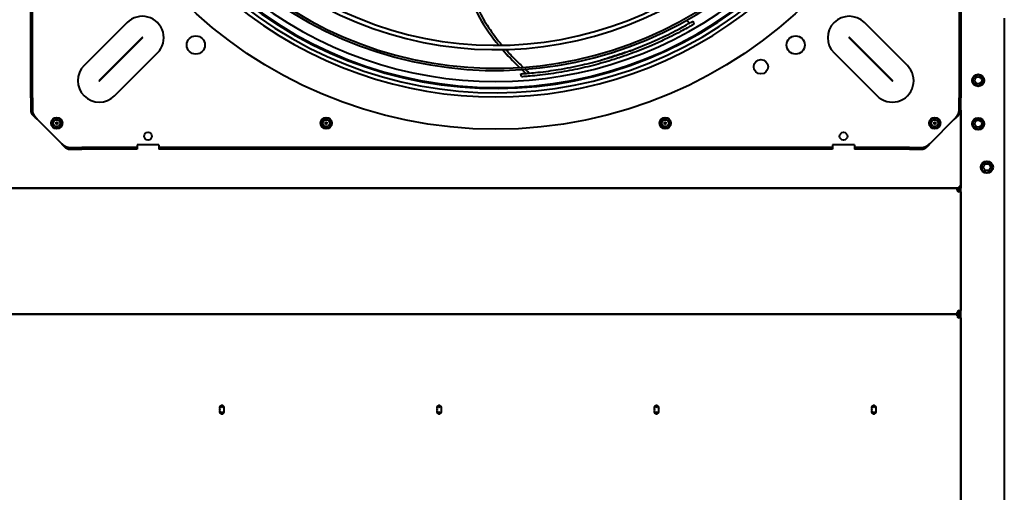
# Model space of a CAD drawing. Units: millimetres. Extents: x 357391 to 428219, y -144301 to -86441.
# Drawn here: x 387064 to 388197, y -112929 to -112385 of the extents above; entities that cross this region are included whole.
import ezdxf

# ---------------------------------------------------------------- set-up
doc = ezdxf.new("R2010")
doc.units = ezdxf.units.MM
doc.header["$LTSCALE"] = 0.25
doc.layers.add('Visible (ISO)', color=7, linetype='Continuous', lineweight=40)

# ---------------------------------------------------------------- blocks, each defined once
blk = doc.blocks.new('A$C5526')
at = {"layer": 'Visible (ISO)'}
for p, q in [((6067.6, 59.1), (6067.6, 2254.9)), ((5922.6, 61.1), (5922.6, 2252.9)), ((5922.6, 2252.9), (5922.6, 61.1)), ((6067.6, 2252.9), (6067.6, 61.1)), ((6157.4, 1127), (6157.4, 1126)), ((6171.6, 1127), (6157.4, 1127)), ((6157.4, 1126), (6157.4, 1125)), ((6171.6, 1125), (6157.4, 1125)), ((6171.6, 1127), (6171.6, 1125)), ((6171.6, 1127), (7123.6, 1127)), ((6171.6, 1125), (7123.6, 1125)), ((6147.2, 1119.5), (6120.1, 1092.4)), ((6136.9, 1093.8), (6136.9, 1100.2)), ((6137, 1100.3), (6142.5, 1103.5)), ((6142.6, 1103.5), (6148.2, 1100.3)), ((6148.2, 1100.2), (6148.2, 1093.8)), ((6142.5, 1090.5), (6137, 1093.7)), ((6148.2, 1093.7), (6142.6, 1090.5)), ((6112.6, 1082.2), (6113.6, 1082.2)), ((6112.6, 1082.2), (6112.6, 1068)), ((6113.6, 1082.2), (6114.6, 1082.2)), ((6114.6, 1082.2), (6114.6, 1068)), ((6112.6, 1068), (6114.6, 1068)), ((6112.6, 1004.5), (6112.6, 1068)), ((6114.6, 1004.5), (6114.6, 1068)), ((6258.4, 1016), (6208.9, 1065.5)), ((6191.3, 1047.9), (6240.8, 998.4)), ((6241.2, 998.8), (6191.7, 1048.3)), ((6174.1, 1030.6), (6223.6, 981.1)), ((6114.6, 1004.5), (6112.6, 1004.5)), ((6117.6, 1004.5), (6114.6, 1004.5)), ((6117.6, 979.5), (6117.6, 1004.5)), ((6114.6, 979.5), (6112.6, 979.5)), ((6112.6, 204.5), (6112.6, 979.5)), ((6117.6, 979.5), (6114.6, 979.5)), ((6114.6, 204.5), (6114.6, 979.5)), ((6137, 790.3), (6142.5, 793.5)), ((6142.6, 793.5), (6148.2, 790.3)), ((6136.9, 783.8), (6136.9, 790.2)), ((6142.5, 780.5), (6137, 783.7)), ((6148.2, 783.7), (6142.6, 780.5)), ((6148.2, 790.2), (6148.2, 783.8)), ((6196.1, 562.2), (6199.5, 563.3)), ((6136.9, 393.8), (6136.9, 400.2)), ((6137, 400.3), (6142.5, 403.5)), ((6142.6, 403.5), (6148.2, 400.3)), ((6148.2, 400.2), (6148.2, 393.8)), ((6142.5, 390.5), (6137, 393.7)), ((6148.2, 393.7), (6142.6, 390.5)), ((6260, 365.3), (6256.6, 364.2)), ((6114.6, 204.5), (6112.6, 204.5)), ((6117.6, 204.5), (6114.6, 204.5)), ((6117.6, 179.5), (6117.6, 204.5)), ((6223.6, 202.9), (6174.1, 153.4)), ((6240.8, 185.6), (6191.3, 136.1)), ((6191.7, 135.7), (6241.2, 185.2)), ((6114.6, 179.5), (6112.6, 179.5)), ((6112.6, 116), (6112.6, 179.5)), ((6117.6, 179.5), (6114.6, 179.5)), ((6114.6, 116), (6114.6, 179.5)), ((6208.9, 118.5), (6258.4, 168)), ((6112.6, 116), (6114.6, 116)), ((6112.6, 116), (6112.6, 101.8)), ((6114.6, 116), (6114.6, 101.8)), ((6112.6, 101.8), (6113.6, 101.8)), ((6113.6, 101.8), (6114.6, 101.8)), ((6120.1, 91.6), (6147.2, 64.5)), ((6137, 90.3), (6142.5, 93.5)), ((6142.6, 93.5), (6148.2, 90.3)), ((6136.9, 83.8), (6136.9, 90.2)), ((6142.5, 80.5), (6137, 83.7)), ((6148.2, 83.7), (6142.6, 80.5)), ((6148.2, 90.2), (6148.2, 83.8)), ((5437.8, 57), (6157.4, 57)), ((5918.5, 57), (5676.7, 57)), ((5918.5, 58.5), (5921.1, 58.5)), ((5921.1, 58.5), (5921.1, 61.1)), ((5922.6, 58.5), (5921.1, 58.5)), ((5921.1, 58.5), (5921.1, 57)), ((5922.6, 58.5), (5922.6, 61.1)), ((5922.6, 61.1), (5922.6, 58.5)), ((5924.1, 58.5), (5922.6, 58.5)), ((5924.1, 61.1), (5924.1, 58.5)), ((5924.1, 58.5), (5926.7, 58.5)), ((5924.1, 57), (5924.1, 58.5)), ((6063.5, 57), (5926.7, 57)), ((6063.5, 58.5), (6066.1, 58.5)), ((6066.1, 58.5), (6066.1, 61.1)), ((6067.6, 58.5), (6066.1, 58.5)), ((6066.1, 58.5), (6066.1, 57)), ((6067.6, 59.1), (6067.6, 58.5)), ((6067.6, 59.1), (6069.7, 59.1)), ((6067.6, 57), (6067.6, 58.5)), ((6067.6, 58.5), (6069.7, 58.5)), ((6069.7, 57), (6067.6, 57)), ((6069.7, 57), (6069.7, 59.1)), ((6157.4, 57), (6069.7, 57)), ((6157.4, 58), (6157.4, 59)), ((6157.4, 59), (6171.6, 59)), ((6157.4, 57), (6157.4, 58)), ((6157.4, 57), (6171.6, 57)), ((6171.6, 57), (6171.6, 59)), ((7123.6, 59), (6171.6, 59)), ((7123.6, 57), (6171.6, 57)), ((6138.6, 42.7), (6135.3, 37)), ((6135.3, 37), (6138.6, 31.4)), ((6145.1, 42.7), (6138.6, 42.7)), ((6148.4, 37), (6145.1, 42.7)), ((6145.1, 31.4), (6148.4, 37)), ((6188.6, 42.7), (6185.3, 37)), ((6185.3, 37), (6188.6, 31.4)), ((6195.1, 42.7), (6188.6, 42.7)), ((6198.4, 37), (6195.1, 42.7)), ((6195.1, 31.4), (6198.4, 37)), ((6088.6, 32.7), (6085.3, 27)), ((6085.3, 27), (6088.6, 21.4)), ((6095.1, 32.7), (6088.6, 32.7)), ((6098.4, 27), (6095.1, 32.7)), ((6095.1, 21.4), (6098.4, 27)), ((6138.6, 31.4), (6145.1, 31.4)), ((6188.6, 31.4), (6195.1, 31.4)), ((6088.6, 21.4), (6095.1, 21.4)), ((6263.7, 7), (3630.4, 7))]:
    blk.add_line(p, q, dxfattribs=at)
for centre, radius in [((6647.6, 592), 512), ((6142.6, 1097), 6.5), ((6142.6, 1097), 4), ((6142.6, 1097), 1), ((6127.6, 992), 4.5), ((6232.6, 937), 10.5), ((6142.6, 787), 6.5), ((6142.6, 787), 4), ((6142.6, 787), 1), ((6142.6, 397), 6.5), ((6142.6, 397), 4), ((6142.6, 397), 1), ((6207.6, 287), 8.25), ((6232.6, 247), 10.5), ((6127.6, 192), 4.5), ((6142.6, 87), 6.5), ((6142.6, 87), 4), ((6142.6, 87), 1), ((6091.9, 27), 7), ((6141.9, 37), 7), ((6141.9, 37), 4), ((6191.9, 37), 7), ((6191.9, 37), 4), ((6091.9, 27), 4)]:
    blk.add_circle(centre, radius, dxfattribs=at)
for centre, radius, start, end in [((6191.5, 1048.1), 24.7, 45, 225), ((6191.5, 1048.1), 0.275, 45, 225), ((6241, 998.6), 24.7, 225, 45), ((6241, 998.6), 0.275, 225, 45), ((6647.6, 592), 470, 135.8493, 224.5848), ((5810.6, 907), 2.75, 68.6763, 291.3237), ((5812.6, 909), 2.75, 165.948, 201.3237), ((5812.6, 907), 2.75, 158.6763, 201.3237), ((5812.6, 907), 2.75, 68.6763, 111.3237), ((5814.6, 907), 2.75, 248.6763, 111.3237), ((5812.6, 909), 2.75, 338.6763, 14.052), ((5812.6, 907), 2.75, 338.6763, 21.3237), ((6647.6, 592), 465, 136.0267, 224.7475), ((6647.6, 592), 464, 136.0642, 224.018), ((5812.6, 905), 2.75, 158.6763, 194.052), ((5812.6, 907), 2.75, 248.6763, 291.3237), ((5812.6, 905), 2.75, 345.948, 21.3237), ((6647.6, 592), 444.3, 136.8086, 225.4646), ((6647.6, 592), 474.8, 140.7144, 219.2856), ((6647.6, 592), 441.8, 136.9078, 225.5556), ((6647.6, 592), 457, 140.8971, 219.1029), ((6647.6, 592), 420.3, 137.8107, 226.3829), ((6647.6, 592), 415.3, 138.0352, 226.5885), ((5810.6, 657), 2.75, 68.6763, 291.3237), ((5812.6, 659), 2.75, 165.948, 201.3237), ((5812.6, 657), 2.75, 158.6763, 201.3237), ((5812.6, 657), 2.75, 68.6763, 111.3237), ((5814.6, 657), 2.75, 248.6763, 111.3237), ((5812.6, 659), 2.75, 338.6763, 14.052), ((5812.6, 657), 2.75, 338.6763, 21.3237), ((5812.6, 655), 2.75, 158.6763, 194.052), ((5812.6, 657), 2.75, 248.6763, 291.3237), ((5812.6, 655), 2.75, 345.948, 21.3237), ((5810.6, 407), 2.75, 68.6763, 291.3237), ((5812.6, 409), 2.75, 165.948, 201.3237), ((5812.6, 407), 2.75, 158.6763, 201.3237), ((5812.6, 407), 2.75, 68.6763, 111.3237), ((5814.6, 407), 2.75, 248.6763, 111.3237), ((5817.6, 422), 13, 252.544, 260.0015), ((5812.6, 409), 2.75, 338.6763, 14.052), ((5812.6, 407), 2.75, 338.6763, 21.3237), ((5812.6, 405), 2.75, 158.6763, 194.052), ((5812.6, 407), 2.75, 248.6763, 291.3237), ((5817.6, 392), 13, 99.9985, 107.456), ((5812.6, 405), 2.75, 345.948, 21.3237), ((6241, 185.4), 24.7, 315, 135), ((6241, 185.4), 0.275, 315, 135), ((5810.6, 157), 2.75, 68.6763, 291.3237), ((5812.6, 159), 2.75, 165.948, 201.3237), ((5812.6, 157), 2.75, 68.6763, 111.3237), ((5814.6, 157), 2.75, 248.6763, 111.3237), ((5812.6, 159), 2.75, 338.6763, 14.052), ((5812.6, 157), 2.75, 158.6763, 201.3237), ((5812.6, 155), 2.75, 158.6763, 194.052), ((5812.6, 157), 2.75, 248.6763, 291.3237), ((5812.6, 157), 2.75, 338.6763, 21.3237), ((5812.6, 155), 2.75, 345.948, 21.3237), ((6191.5, 135.9), 24.7, 135, 315), ((6191.5, 135.9), 0.275, 135, 315), ((5921.1, 58.4), 2.75, 103.9415, 166.0585), ((5924, 58.4), 2.75, 13.9415, 76.0585), ((6066.1, 58.4), 2.75, 103.9415, 166.0585)]:
    blk.add_arc(centre, radius, start, end, dxfattribs=at)
for points, knots in [([(6157.4, 1127), (6157.2, 1127), (6157.1, 1127), (6157, 1127), (6156.9, 1127), (6156.8, 1127), (6156.6, 1127), (6156.5, 1126.9), (6156.4, 1126.9), (6156.3, 1126.9), (6156.1, 1126.9), (6156, 1126.8), (6155.9, 1126.8), (6155.8, 1126.8), (6155.7, 1126.7), (6155.5, 1126.7), (6155.4, 1126.7), (6155.3, 1126.6), (6155.2, 1126.6), (6155.1, 1126.5), (6154.9, 1126.5), (6154.8, 1126.4), (6154.7, 1126.4), (6154.6, 1126.3), (6154.4, 1126.3), (6154.3, 1126.2), (6154.2, 1126.1), (6154.1, 1126.1), (6154, 1126), (6153.8, 1125.9), (6153.7, 1125.9), (6153.6, 1125.8), (6153.5, 1125.7), (6153.4, 1125.6), (6153.2, 1125.5), (6153.1, 1125.5), (6153, 1125.4), (6152.9, 1125.3), (6152.7, 1125.2), (6152.6, 1125.1), (6152.5, 1125), (6152.4, 1124.9), (6152.3, 1124.8), (6152.1, 1124.7), (6152, 1124.6), (6151.9, 1124.5), (6151.8, 1124.4), (6151.7, 1124.3), (6151.5, 1124.2), (6151.4, 1124.1), (6151.3, 1124), (6151.2, 1123.8), (6151, 1123.7), (6150.9, 1123.6), (6150.8, 1123.5), (6150.7, 1123.4), (6150.6, 1123.3), (6150.4, 1123.1), (6150.3, 1123), (6150.2, 1122.9), (6150.1, 1122.8), (6149.9, 1122.6), (6149.8, 1122.5), (6149.7, 1122.4), (6149.6, 1122.2), (6149.5, 1122.1), (6149.3, 1122), (6149.2, 1121.8), (6149.1, 1121.7), (6149, 1121.6), (6148.9, 1121.4), (6148.7, 1121.3), (6148.6, 1121.2), (6148.5, 1121), (6148.4, 1120.9), (6148.2, 1120.8), (6148.1, 1120.6), (6148, 1120.5), (6147.9, 1120.3), (6147.8, 1120.2), (6147.6, 1120.1), (6147.5, 1119.9), (6147.4, 1119.8), (6147.3, 1119.6), (6147.2, 1119.5)], [0, 0, 0, 0, 0.035714, 0.035714, 0.035714, 0.071429, 0.071429, 0.071429, 0.107143, 0.107143, 0.107143, 0.142857, 0.142857, 0.142857, 0.178571, 0.178571, 0.178571, 0.214286, 0.214286, 0.214286, 0.25, 0.25, 0.25, 0.285714, 0.285714, 0.285714, 0.321429, 0.321429, 0.321429, 0.357143, 0.357143, 0.357143, 0.392857, 0.392857, 0.392857, 0.428571, 0.428571, 0.428571, 0.464286, 0.464286, 0.464286, 0.5, 0.5, 0.5, 0.535714, 0.535714, 0.535714, 0.571429, 0.571429, 0.571429, 0.607143, 0.607143, 0.607143, 0.642857, 0.642857, 0.642857, 0.678571, 0.678571, 0.678571, 0.714286, 0.714286, 0.714286, 0.75, 0.75, 0.75, 0.785714, 0.785714, 0.785714, 0.821429, 0.821429, 0.821429, 0.857143, 0.857143, 0.857143, 0.892857, 0.892857, 0.892857, 0.928571, 0.928571, 0.928571, 0.964286, 0.964286, 0.964286, 1, 1, 1, 1]), ([(6157.4, 1125), (6157.2, 1125), (6157.1, 1125), (6156.9, 1125), (6156.8, 1125), (6156.7, 1125), (6156.5, 1125), (6156.4, 1124.9), (6156.2, 1124.9), (6156.1, 1124.9), (6155.9, 1124.9), (6155.8, 1124.8), (6155.7, 1124.8), (6155.5, 1124.8), (6155.4, 1124.7), (6155.2, 1124.7), (6155.1, 1124.7), (6155, 1124.6), (6154.8, 1124.6), (6154.7, 1124.5), (6154.5, 1124.5), (6154.4, 1124.4), (6154.2, 1124.4), (6154.1, 1124.3), (6154, 1124.3), (6153.8, 1124.2), (6153.7, 1124.1), (6153.5, 1124.1), (6153.4, 1124), (6153.3, 1123.9), (6153.1, 1123.9), (6153, 1123.8), (6152.8, 1123.7), (6152.7, 1123.6), (6152.5, 1123.6), (6152.4, 1123.5), (6152.3, 1123.4), (6152.1, 1123.3), (6152, 1123.2), (6151.8, 1123.1), (6151.7, 1123), (6151.5, 1122.9), (6151.4, 1122.8), (6151.3, 1122.8), (6151.1, 1122.7), (6151, 1122.6), (6150.8, 1122.5), (6150.7, 1122.4), (6150.6, 1122.2), (6150.4, 1122.1), (6150.3, 1122), (6150.1, 1121.9), (6150, 1121.8), (6149.8, 1121.7), (6149.7, 1121.6), (6149.6, 1121.5), (6149.4, 1121.4), (6149.3, 1121.3), (6149.1, 1121.2), (6149, 1121), (6148.9, 1120.9), (6148.7, 1120.8), (6148.6, 1120.7), (6148.4, 1120.6), (6148.3, 1120.5), (6148.1, 1120.3), (6148, 1120.2), (6147.9, 1120.1), (6147.7, 1120), (6147.6, 1119.9), (6147.4, 1119.7), (6147.3, 1119.6), (6147.2, 1119.5)], [0, 0, 0, 0, 0.041667, 0.041667, 0.041667, 0.083333, 0.083333, 0.083333, 0.125, 0.125, 0.125, 0.166667, 0.166667, 0.166667, 0.208333, 0.208333, 0.208333, 0.25, 0.25, 0.25, 0.291667, 0.291667, 0.291667, 0.333333, 0.333333, 0.333333, 0.375, 0.375, 0.375, 0.416667, 0.416667, 0.416667, 0.458333, 0.458333, 0.458333, 0.5, 0.5, 0.5, 0.541667, 0.541667, 0.541667, 0.583333, 0.583333, 0.583333, 0.625, 0.625, 0.625, 0.666667, 0.666667, 0.666667, 0.708333, 0.708333, 0.708333, 0.75, 0.75, 0.75, 0.791667, 0.791667, 0.791667, 0.833333, 0.833333, 0.833333, 0.875, 0.875, 0.875, 0.916667, 0.916667, 0.916667, 0.958333, 0.958333, 0.958333, 1, 1, 1, 1]), ([(6120.1, 1092.4), (6119.9, 1092.3), (6119.8, 1092.2), (6119.7, 1092.1), (6119.5, 1091.9), (6119.4, 1091.8), (6119.2, 1091.7), (6119.1, 1091.6), (6119, 1091.5), (6118.8, 1091.3), (6118.7, 1091.2), (6118.5, 1091.1), (6118.4, 1091), (6118.3, 1090.8), (6118.1, 1090.7), (6118, 1090.6), (6117.9, 1090.5), (6117.7, 1090.4), (6117.6, 1090.2), (6117.5, 1090.1), (6117.3, 1090), (6117.2, 1089.9), (6117.1, 1089.8), (6117, 1089.6), (6116.8, 1089.5), (6116.7, 1089.4), (6116.6, 1089.3), (6116.5, 1089.1), (6116.3, 1089), (6116.2, 1088.9), (6116.1, 1088.8), (6116, 1088.7), (6115.9, 1088.5), (6115.7, 1088.4), (6115.6, 1088.3), (6115.5, 1088.2), (6115.4, 1088.1), (6115.3, 1087.9), (6115.2, 1087.8), (6115.1, 1087.7), (6115, 1087.6), (6114.9, 1087.4), (6114.8, 1087.3), (6114.7, 1087.2), (6114.6, 1087.1), (6114.5, 1087), (6114.4, 1086.8), (6114.3, 1086.7), (6114.2, 1086.6), (6114.1, 1086.5), (6114, 1086.3), (6114, 1086.2), (6113.9, 1086.1), (6113.8, 1086), (6113.7, 1085.9), (6113.7, 1085.7), (6113.6, 1085.6), (6113.5, 1085.5), (6113.4, 1085.4), (6113.4, 1085.3), (6113.3, 1085.1), (6113.3, 1085), (6113.2, 1084.9), (6113.2, 1084.8), (6113.1, 1084.6), (6113, 1084.5), (6113, 1084.4), (6113, 1084.3), (6112.9, 1084.2), (6112.9, 1084), (6112.8, 1083.9), (6112.8, 1083.8), (6112.8, 1083.7), (6112.7, 1083.6), (6112.7, 1083.4), (6112.7, 1083.3), (6112.7, 1083.2), (6112.6, 1083.1), (6112.6, 1082.9), (6112.6, 1082.8), (6112.6, 1082.7), (6112.6, 1082.6), (6112.6, 1082.5), (6112.6, 1082.3), (6112.6, 1082.2)], [0, 0, 0, 0, 0.035714, 0.035714, 0.035714, 0.071429, 0.071429, 0.071429, 0.107143, 0.107143, 0.107143, 0.142857, 0.142857, 0.142857, 0.178571, 0.178571, 0.178571, 0.214286, 0.214286, 0.214286, 0.25, 0.25, 0.25, 0.285714, 0.285714, 0.285714, 0.321429, 0.321429, 0.321429, 0.357143, 0.357143, 0.357143, 0.392857, 0.392857, 0.392857, 0.428571, 0.428571, 0.428571, 0.464286, 0.464286, 0.464286, 0.5, 0.5, 0.5, 0.535714, 0.535714, 0.535714, 0.571429, 0.571429, 0.571429, 0.607143, 0.607143, 0.607143, 0.642857, 0.642857, 0.642857, 0.678571, 0.678571, 0.678571, 0.714286, 0.714286, 0.714286, 0.75, 0.75, 0.75, 0.785714, 0.785714, 0.785714, 0.821429, 0.821429, 0.821429, 0.857143, 0.857143, 0.857143, 0.892857, 0.892857, 0.892857, 0.928571, 0.928571, 0.928571, 0.964286, 0.964286, 0.964286, 1, 1, 1, 1]), ([(6120.1, 1092.4), (6120, 1092.3), (6119.8, 1092.1), (6119.7, 1092), (6119.6, 1091.9), (6119.5, 1091.7), (6119.4, 1091.6), (6119.2, 1091.4), (6119.1, 1091.3), (6119, 1091.2), (6118.9, 1091), (6118.8, 1090.9), (6118.7, 1090.7), (6118.5, 1090.6), (6118.4, 1090.4), (6118.3, 1090.3), (6118.2, 1090.2), (6118.1, 1090), (6118, 1089.9), (6117.9, 1089.7), (6117.8, 1089.6), (6117.6, 1089.4), (6117.5, 1089.3), (6117.4, 1089.2), (6117.3, 1089), (6117.2, 1088.9), (6117.1, 1088.7), (6117, 1088.6), (6116.9, 1088.5), (6116.8, 1088.3), (6116.7, 1088.2), (6116.6, 1088), (6116.5, 1087.9), (6116.5, 1087.7), (6116.4, 1087.6), (6116.3, 1087.5), (6116.2, 1087.3), (6116.1, 1087.2), (6116, 1087), (6115.9, 1086.9), (6115.9, 1086.8), (6115.8, 1086.6), (6115.7, 1086.5), (6115.6, 1086.3), (6115.6, 1086.2), (6115.5, 1086), (6115.4, 1085.9), (6115.4, 1085.8), (6115.3, 1085.6), (6115.3, 1085.5), (6115.2, 1085.3), (6115.1, 1085.2), (6115.1, 1085.1), (6115, 1084.9), (6115, 1084.8), (6115, 1084.6), (6114.9, 1084.5), (6114.9, 1084.3), (6114.8, 1084.2), (6114.8, 1084.1), (6114.8, 1083.9), (6114.7, 1083.8), (6114.7, 1083.6), (6114.7, 1083.5), (6114.7, 1083.4), (6114.6, 1083.2), (6114.6, 1083.1), (6114.6, 1082.9), (6114.6, 1082.8), (6114.6, 1082.6), (6114.6, 1082.5), (6114.6, 1082.4), (6114.6, 1082.2)], [0, 0, 0, 0, 0.041667, 0.041667, 0.041667, 0.083333, 0.083333, 0.083333, 0.125, 0.125, 0.125, 0.166667, 0.166667, 0.166667, 0.208333, 0.208333, 0.208333, 0.25, 0.25, 0.25, 0.291667, 0.291667, 0.291667, 0.333333, 0.333333, 0.333333, 0.375, 0.375, 0.375, 0.416667, 0.416667, 0.416667, 0.458333, 0.458333, 0.458333, 0.5, 0.5, 0.5, 0.541667, 0.541667, 0.541667, 0.583333, 0.583333, 0.583333, 0.625, 0.625, 0.625, 0.666667, 0.666667, 0.666667, 0.708333, 0.708333, 0.708333, 0.75, 0.75, 0.75, 0.791667, 0.791667, 0.791667, 0.833333, 0.833333, 0.833333, 0.875, 0.875, 0.875, 0.916667, 0.916667, 0.916667, 0.958333, 0.958333, 0.958333, 1, 1, 1, 1]), ([(6287.5, 618.4), (6284.1, 617), (6277.4, 614), (6267.6, 609.2), (6254.5, 601.7), (6243, 593.6), (6234.1, 586.3), (6232.3, 584.8)], [0.6743554, 0.6743554, 0.6743554, 0.6743554, 0.7131061, 0.7530213, 0.7929365, 0.8727669, 0.8926054, 0.8926054, 0.8926054, 0.8926054]), ([(6227.4, 580.5), (6227.2, 580.3), (6223.3, 576.8), (6217.5, 571.3), (6210.7, 564.4), (6207.9, 561.4), (6206.9, 560.5)], [0.9105069, 0.9105069, 0.9105069, 0.9105069, 0.91268211, 0.95259733, 0.97077195, 0.97947761, 0.97947761, 0.97947761, 0.97947761]), ([(6256.6, 364.2), (6256.6, 364.2), (6256.6, 364.2), (6256.6, 364.2), (6256.6, 364.2), (6256.5, 364.4), (6256.4, 364.6), (6255.9, 365.4), (6255.5, 366.1), (6254.3, 368.2), (6253.4, 369.8), (6251.1, 374), (6249.6, 376.6), (6244.6, 386), (6241.2, 392.9), (6235.9, 404.1), (6233.8, 408.7), (6228.5, 421), (6225.5, 428.6), (6220.9, 441.3), (6219, 446.6), (6215.6, 457.3), (6213.9, 462.6), (6210.1, 476), (6208.1, 484), (6204.4, 500.1), (6202.9, 507.8), (6200.1, 524.4), (6198.9, 532.5), (6197.5, 545.3), (6197.1, 549.4), (6196.7, 554), (6196.5, 555.7), (6196.3, 558.2), (6196.3, 559), (6196.2, 560.7), (6196.1, 561.5), (6196.1, 562.2)], [-18.257323, -18.257323, -18.257323, -18.257323, -18.240926, -18.240926, -18.133147, -18.133147, -17.950897, -17.950897, -17.64753, -17.64753, -17.15545, -17.15545, -16.376457, -16.376457, -14.560531, -14.560531, -13.333121, -13.333121, -11.276161, -11.276161, -9.824811, -9.824811, -8.359303, -8.359303, -6.196205, -6.196205, -3.993985, -3.993985, -1.932651, -1.932651, -1.033941, -1.033941, -0.523977, -0.523977, -0.270558, -0.270558, -0.000001, -0.000001, -0.000001, -0.000001]), ([(6199.5, 563.3), (6199.5, 562.6), (6199.6, 561.7), (6199.7, 560.1), (6199.8, 559.2), (6200, 556.6), (6200.1, 554.9), (6200.5, 550.4), (6200.8, 546.9), (6202.1, 535.2), (6203.2, 527.4), (6206, 510.2), (6207.6, 501.9), (6211.5, 484.8), (6213.5, 476.9), (6217.3, 463.6), (6218.9, 458.3), (6222.4, 447.7), (6224.2, 442.4), (6228.8, 429.8), (6231.8, 422.3), (6237.1, 410.1), (6239.1, 405.5), (6244.4, 394.3), (6247.9, 387.2), (6252.9, 377.9), (6254.3, 375.3), (6256.8, 371), (6257.7, 369.4), (6258.9, 367.3), (6259.3, 366.6), (6259.7, 365.8), (6259.9, 365.5), (6260, 365.3), (6260, 365.3), (6260, 365.3), (6260, 365.3), (6260, 365.3)], [0.000001, 0.000001, 0.000001, 0.000001, 0.276849, 0.276849, 0.536138, 0.536138, 1.059037, 1.059037, 1.88888, 1.88888, 4.013293, 4.013293, 6.853825, 6.853825, 9.281184, 9.281184, 10.928213, 10.928213, 12.561256, 12.561256, 14.877328, 14.877328, 16.260237, 16.260237, 18.332524, 18.332524, 19.196565, 19.196565, 19.758831, 19.758831, 20.110152, 20.110152, 20.324403, 20.324403, 20.45107, 20.45107, 20.47169, 20.47169, 20.47169, 20.47169]), ([(6204.6, 558), (6204.4, 557.8), (6203.2, 556.5), (6201.7, 554.9), (6200.5, 553.6), (6200.2, 553.3)], [0.98671422, 0.98671422, 0.98671422, 0.98671422, 0.98894657, 0.99803388, 1, 1, 1, 1]), ([(6214.9, 472), (6215.2, 471), (6217.3, 464.8), (6221, 453.3), (6224.6, 442.2), (6226.5, 436.3), (6226.6, 435.8)], [0, 0, 0, 0, 0.088539, 0.522661, 0.956783, 1, 1, 1, 1]), ([(6112.6, 101.8), (6112.6, 101.7), (6112.6, 101.5), (6112.6, 101.4), (6112.6, 101.3), (6112.6, 101.2), (6112.6, 101.1), (6112.6, 100.9), (6112.7, 100.8), (6112.7, 100.7), (6112.7, 100.6), (6112.7, 100.4), (6112.8, 100.3), (6112.8, 100.2), (6112.8, 100.1), (6112.9, 100), (6112.9, 99.8), (6113, 99.7), (6113, 99.6), (6113, 99.5), (6113.1, 99.4), (6113.2, 99.2), (6113.2, 99.1), (6113.3, 99), (6113.3, 98.9), (6113.4, 98.7), (6113.4, 98.6), (6113.5, 98.5), (6113.6, 98.4), (6113.7, 98.3), (6113.7, 98.1), (6113.8, 98), (6113.9, 97.9), (6114, 97.8), (6114, 97.7), (6114.1, 97.5), (6114.2, 97.4), (6114.3, 97.3), (6114.4, 97.2), (6114.5, 97), (6114.6, 96.9), (6114.7, 96.8), (6114.8, 96.7), (6114.9, 96.6), (6115, 96.4), (6115.1, 96.3), (6115.2, 96.2), (6115.3, 96.1), (6115.4, 95.9), (6115.5, 95.8), (6115.6, 95.7), (6115.7, 95.6), (6115.9, 95.5), (6116, 95.3), (6116.1, 95.2), (6116.2, 95.1), (6116.3, 95), (6116.5, 94.9), (6116.6, 94.7), (6116.7, 94.6), (6116.8, 94.5), (6117, 94.4), (6117.1, 94.2), (6117.2, 94.1), (6117.3, 94), (6117.5, 93.9), (6117.6, 93.8), (6117.7, 93.6), (6117.9, 93.5), (6118, 93.4), (6118.1, 93.3), (6118.3, 93.2), (6118.4, 93), (6118.5, 92.9), (6118.7, 92.8), (6118.8, 92.7), (6119, 92.5), (6119.1, 92.4), (6119.2, 92.3), (6119.4, 92.2), (6119.5, 92.1), (6119.7, 91.9), (6119.8, 91.8), (6119.9, 91.7), (6120.1, 91.6)], [0, 0, 0, 0, 0.035714, 0.035714, 0.035714, 0.071429, 0.071429, 0.071429, 0.107143, 0.107143, 0.107143, 0.142857, 0.142857, 0.142857, 0.178571, 0.178571, 0.178571, 0.214286, 0.214286, 0.214286, 0.25, 0.25, 0.25, 0.285714, 0.285714, 0.285714, 0.321429, 0.321429, 0.321429, 0.357143, 0.357143, 0.357143, 0.392857, 0.392857, 0.392857, 0.428571, 0.428571, 0.428571, 0.464286, 0.464286, 0.464286, 0.5, 0.5, 0.5, 0.535714, 0.535714, 0.535714, 0.571429, 0.571429, 0.571429, 0.607143, 0.607143, 0.607143, 0.642857, 0.642857, 0.642857, 0.678571, 0.678571, 0.678571, 0.714286, 0.714286, 0.714286, 0.75, 0.75, 0.75, 0.785714, 0.785714, 0.785714, 0.821429, 0.821429, 0.821429, 0.857143, 0.857143, 0.857143, 0.892857, 0.892857, 0.892857, 0.928571, 0.928571, 0.928571, 0.964286, 0.964286, 0.964286, 1, 1, 1, 1]), ([(6114.6, 101.8), (6114.6, 101.6), (6114.6, 101.5), (6114.6, 101.4), (6114.6, 101.2), (6114.6, 101.1), (6114.6, 100.9), (6114.6, 100.8), (6114.7, 100.6), (6114.7, 100.5), (6114.7, 100.4), (6114.7, 100.2), (6114.8, 100.1), (6114.8, 99.9), (6114.8, 99.8), (6114.9, 99.7), (6114.9, 99.5), (6115, 99.4), (6115, 99.2), (6115, 99.1), (6115.1, 98.9), (6115.1, 98.8), (6115.2, 98.7), (6115.3, 98.5), (6115.3, 98.4), (6115.4, 98.2), (6115.4, 98.1), (6115.5, 98), (6115.6, 97.8), (6115.6, 97.7), (6115.7, 97.5), (6115.8, 97.4), (6115.9, 97.2), (6115.9, 97.1), (6116, 97), (6116.1, 96.8), (6116.2, 96.7), (6116.3, 96.5), (6116.4, 96.4), (6116.5, 96.3), (6116.5, 96.1), (6116.6, 96), (6116.7, 95.8), (6116.8, 95.7), (6116.9, 95.5), (6117, 95.4), (6117.1, 95.3), (6117.2, 95.1), (6117.3, 95), (6117.4, 94.8), (6117.5, 94.7), (6117.6, 94.6), (6117.8, 94.4), (6117.9, 94.3), (6118, 94.1), (6118.1, 94), (6118.2, 93.8), (6118.3, 93.7), (6118.4, 93.6), (6118.5, 93.4), (6118.7, 93.3), (6118.8, 93.1), (6118.9, 93), (6119, 92.8), (6119.1, 92.7), (6119.2, 92.6), (6119.4, 92.4), (6119.5, 92.3), (6119.6, 92.1), (6119.7, 92), (6119.8, 91.9), (6120, 91.7), (6120.1, 91.6)], [0, 0, 0, 0, 0.041667, 0.041667, 0.041667, 0.083333, 0.083333, 0.083333, 0.125, 0.125, 0.125, 0.166667, 0.166667, 0.166667, 0.208333, 0.208333, 0.208333, 0.25, 0.25, 0.25, 0.291667, 0.291667, 0.291667, 0.333333, 0.333333, 0.333333, 0.375, 0.375, 0.375, 0.416667, 0.416667, 0.416667, 0.458333, 0.458333, 0.458333, 0.5, 0.5, 0.5, 0.541667, 0.541667, 0.541667, 0.583333, 0.583333, 0.583333, 0.625, 0.625, 0.625, 0.666667, 0.666667, 0.666667, 0.708333, 0.708333, 0.708333, 0.75, 0.75, 0.75, 0.791667, 0.791667, 0.791667, 0.833333, 0.833333, 0.833333, 0.875, 0.875, 0.875, 0.916667, 0.916667, 0.916667, 0.958333, 0.958333, 0.958333, 1, 1, 1, 1]), ([(5918.5, 57), (5918.4, 57), (5918.4, 57.1), (5918.4, 57.3), (5918.4, 57.4), (5918.4, 57.8), (5918.4, 58), (5918.4, 58.4), (5918.4, 58.5), (5918.4, 58.8), (5918.5, 59), (5918.5, 59.1)], [0, 0, 0, 0, 0.082468, 0.082468, 0.1641623, 0.1641623, 0.2456501, 0.2456501, 0.2886174, 0.2886174, 0.3315625, 0.3315625, 0.3315625, 0.3315625]), ([(5918.5, 57), (5918.5, 57.4), (5918.5, 57.8), (5918.5, 58.3), (5918.5, 58.3)], [-0.18, -0.18, -0.18, -0.18, -0.05436, -0.0540321, -0.0540321, -0.0540321, -0.0540321]), ([(5920.5, 61.1), (5920.8, 61.1), (5921, 61.2), (5921.5, 61.2), (5921.8, 61.2), (5922.1, 61.2), (5922.3, 61.2), (5922.5, 61.2), (5922.5, 61.2), (5922.6, 61.1), (5922.6, 61.1), (5922.6, 61.1)], [0, 0, 0, 0, 0.082468, 0.082468, 0.1641623, 0.1641623, 0.2456501, 0.2456501, 0.2886174, 0.2886174, 0.3315625, 0.3315625, 0.3315625, 0.3315625]), ([(5921.1, 61.1), (5921.1, 61.1), (5921.1, 61.1), (5921.1, 61.1), (5921.1, 61.1), (5921.1, 61.2)], [0, 0, 0, 0, 0.0117613, 0.0117613, 0.01736172, 0.01736172, 0.01736172, 0.01736172]), ([(5921.3, 61.1), (5921.3, 61.1), (5921.7, 61.1), (5922.2, 61.1), (5922.6, 61.1)], [0.0540321, 0.0540321, 0.0540321, 0.0540321, 0.05436, 0.18, 0.18, 0.18, 0.18]), ([(5922.6, 61.1), (5922.6, 61.1), (5922.6, 61.2), (5922.8, 61.2), (5923, 61.2), (5923.4, 61.2), (5923.6, 61.2), (5924, 61.2), (5924.1, 61.2), (5924.4, 61.1), (5924.5, 61.1), (5924.7, 61.1)], [0, 0, 0, 0, 0.082468, 0.082468, 0.1641623, 0.1641623, 0.2456501, 0.2456501, 0.2886174, 0.2886174, 0.3315625, 0.3315625, 0.3315625, 0.3315625]), ([(5922.6, 61.1), (5923, 61.1), (5923.4, 61.1), (5923.8, 61.1), (5923.8, 61.1)], [-0.18, -0.18, -0.18, -0.18, -0.05436, -0.0540321, -0.0540321, -0.0540321, -0.0540321]), ([(5926.7, 59.1), (5926.7, 58.8), (5926.7, 58.6), (5926.8, 58.1), (5926.8, 57.8), (5926.8, 57.4), (5926.8, 57.3), (5926.7, 57.1), (5926.7, 57.1), (5926.7, 57), (5926.7, 57), (5926.7, 57)], [0, 0, 0, 0, 0.082468, 0.082468, 0.1641623, 0.1641623, 0.2456501, 0.2456501, 0.2886174, 0.2886174, 0.3315625, 0.3315625, 0.3315625, 0.3315625]), ([(5926.7, 58.5), (5926.7, 58.5), (5926.7, 58.5), (5926.7, 58.5), (5926.7, 58.5), (5926.7, 58.5)], [0, 0, 0, 0, 0.0117613, 0.0117613, 0.01736172, 0.01736172, 0.01736172, 0.01736172]), ([(5926.7, 58.3), (5926.7, 58.3), (5926.7, 57.8), (5926.7, 57.4), (5926.7, 57)], [0.0540321, 0.0540321, 0.0540321, 0.0540321, 0.05436, 0.18, 0.18, 0.18, 0.18]), ([(6063.5, 57), (6063.4, 57), (6063.4, 57.1), (6063.4, 57.3), (6063.4, 57.4), (6063.4, 57.8), (6063.4, 58), (6063.4, 58.4), (6063.4, 58.5), (6063.4, 58.8), (6063.5, 59), (6063.5, 59.1)], [0, 0, 0, 0, 0.082468, 0.082468, 0.1641623, 0.1641623, 0.2456501, 0.2456501, 0.2886174, 0.2886174, 0.3315625, 0.3315625, 0.3315625, 0.3315625]), ([(6063.5, 57), (6063.5, 57.4), (6063.5, 57.8), (6063.5, 58.3), (6063.5, 58.3)], [-0.18, -0.18, -0.18, -0.18, -0.05436, -0.0540321, -0.0540321, -0.0540321, -0.0540321]), ([(6065.5, 61.1), (6065.8, 61.1), (6066, 61.2), (6066.5, 61.2), (6066.8, 61.2), (6067.1, 61.2), (6067.3, 61.2), (6067.5, 61.2), (6067.5, 61.2), (6067.6, 61.1), (6067.6, 61.1), (6067.6, 61.1)], [0, 0, 0, 0, 0.082468, 0.082468, 0.1641623, 0.1641623, 0.2456501, 0.2456501, 0.2886174, 0.2886174, 0.3315625, 0.3315625, 0.3315625, 0.3315625]), ([(6066.1, 61.1), (6066.1, 61.1), (6066.1, 61.1), (6066.1, 61.1), (6066.1, 61.1), (6066.1, 61.2)], [0, 0, 0, 0, 0.0117613, 0.0117613, 0.01736172, 0.01736172, 0.01736172, 0.01736172]), ([(6066.3, 61.1), (6066.3, 61.1), (6066.7, 61.1), (6067.2, 61.1), (6067.6, 61.1)], [0.0540321, 0.0540321, 0.0540321, 0.0540321, 0.05436, 0.18, 0.18, 0.18, 0.18]), ([(6147.2, 64.5), (6147.3, 64.4), (6147.4, 64.3), (6147.6, 64.1), (6147.7, 64), (6147.9, 63.9), (6148, 63.8), (6148.1, 63.7), (6148.3, 63.5), (6148.4, 63.4), (6148.6, 63.3), (6148.7, 63.2), (6148.9, 63.1), (6149, 63), (6149.1, 62.8), (6149.3, 62.7), (6149.4, 62.6), (6149.6, 62.5), (6149.7, 62.4), (6149.8, 62.3), (6150, 62.2), (6150.1, 62.1), (6150.3, 62), (6150.4, 61.9), (6150.6, 61.8), (6150.7, 61.6), (6150.8, 61.5), (6151, 61.4), (6151.1, 61.3), (6151.3, 61.2), (6151.4, 61.2), (6151.5, 61.1), (6151.7, 61), (6151.8, 60.9), (6152, 60.8), (6152.1, 60.7), (6152.3, 60.6), (6152.4, 60.5), (6152.5, 60.4), (6152.7, 60.4), (6152.8, 60.3), (6153, 60.2), (6153.1, 60.1), (6153.3, 60.1), (6153.4, 60), (6153.5, 59.9), (6153.7, 59.9), (6153.8, 59.8), (6154, 59.7), (6154.1, 59.7), (6154.2, 59.6), (6154.4, 59.6), (6154.5, 59.5), (6154.7, 59.5), (6154.8, 59.4), (6155, 59.4), (6155.1, 59.3), (6155.2, 59.3), (6155.4, 59.3), (6155.5, 59.2), (6155.7, 59.2), (6155.8, 59.2), (6155.9, 59.1), (6156.1, 59.1), (6156.2, 59.1), (6156.4, 59.1), (6156.5, 59), (6156.7, 59), (6156.8, 59), (6156.9, 59), (6157.1, 59), (6157.2, 59), (6157.4, 59)], [0, 0, 0, 0, 0.041667, 0.041667, 0.041667, 0.083333, 0.083333, 0.083333, 0.125, 0.125, 0.125, 0.166667, 0.166667, 0.166667, 0.208333, 0.208333, 0.208333, 0.25, 0.25, 0.25, 0.291667, 0.291667, 0.291667, 0.333333, 0.333333, 0.333333, 0.375, 0.375, 0.375, 0.416667, 0.416667, 0.416667, 0.458333, 0.458333, 0.458333, 0.5, 0.5, 0.5, 0.541667, 0.541667, 0.541667, 0.583333, 0.583333, 0.583333, 0.625, 0.625, 0.625, 0.666667, 0.666667, 0.666667, 0.708333, 0.708333, 0.708333, 0.75, 0.75, 0.75, 0.791667, 0.791667, 0.791667, 0.833333, 0.833333, 0.833333, 0.875, 0.875, 0.875, 0.916667, 0.916667, 0.916667, 0.958333, 0.958333, 0.958333, 1, 1, 1, 1]), ([(6147.2, 64.5), (6147.3, 64.4), (6147.4, 64.2), (6147.5, 64.1), (6147.6, 63.9), (6147.8, 63.8), (6147.9, 63.7), (6148, 63.5), (6148.1, 63.4), (6148.2, 63.2), (6148.4, 63.1), (6148.5, 63), (6148.6, 62.8), (6148.7, 62.7), (6148.9, 62.6), (6149, 62.4), (6149.1, 62.3), (6149.2, 62.2), (6149.3, 62), (6149.5, 61.9), (6149.6, 61.8), (6149.7, 61.6), (6149.8, 61.5), (6149.9, 61.4), (6150.1, 61.2), (6150.2, 61.1), (6150.3, 61), (6150.4, 60.9), (6150.6, 60.7), (6150.7, 60.6), (6150.8, 60.5), (6150.9, 60.4), (6151, 60.3), (6151.2, 60.2), (6151.3, 60), (6151.4, 59.9), (6151.5, 59.8), (6151.7, 59.7), (6151.8, 59.6), (6151.9, 59.5), (6152, 59.4), (6152.1, 59.3), (6152.3, 59.2), (6152.4, 59.1), (6152.5, 59), (6152.6, 58.9), (6152.7, 58.8), (6152.9, 58.7), (6153, 58.6), (6153.1, 58.5), (6153.2, 58.5), (6153.4, 58.4), (6153.5, 58.3), (6153.6, 58.2), (6153.7, 58.1), (6153.8, 58.1), (6154, 58), (6154.1, 57.9), (6154.2, 57.9), (6154.3, 57.8), (6154.4, 57.7), (6154.6, 57.7), (6154.7, 57.6), (6154.8, 57.6), (6154.9, 57.5), (6155.1, 57.5), (6155.2, 57.4), (6155.3, 57.4), (6155.4, 57.3), (6155.5, 57.3), (6155.7, 57.3), (6155.8, 57.2), (6155.9, 57.2), (6156, 57.2), (6156.1, 57.1), (6156.3, 57.1), (6156.4, 57.1), (6156.5, 57.1), (6156.6, 57), (6156.8, 57), (6156.9, 57), (6157, 57), (6157.1, 57), (6157.2, 57), (6157.4, 57)], [0, 0, 0, 0, 0.035714, 0.035714, 0.035714, 0.071429, 0.071429, 0.071429, 0.107143, 0.107143, 0.107143, 0.142857, 0.142857, 0.142857, 0.178571, 0.178571, 0.178571, 0.214286, 0.214286, 0.214286, 0.25, 0.25, 0.25, 0.285714, 0.285714, 0.285714, 0.321429, 0.321429, 0.321429, 0.357143, 0.357143, 0.357143, 0.392857, 0.392857, 0.392857, 0.428571, 0.428571, 0.428571, 0.464286, 0.464286, 0.464286, 0.5, 0.5, 0.5, 0.535714, 0.535714, 0.535714, 0.571429, 0.571429, 0.571429, 0.607143, 0.607143, 0.607143, 0.642857, 0.642857, 0.642857, 0.678571, 0.678571, 0.678571, 0.714286, 0.714286, 0.714286, 0.75, 0.75, 0.75, 0.785714, 0.785714, 0.785714, 0.821429, 0.821429, 0.821429, 0.857143, 0.857143, 0.857143, 0.892857, 0.892857, 0.892857, 0.928571, 0.928571, 0.928571, 0.964286, 0.964286, 0.964286, 1, 1, 1, 1])]:
    blk.add_open_spline(points, degree=3, knots=knots, dxfattribs=at)
for points in [[(6287.8, 621.9), (6268.7, 613.8), (6252, 605), (6232.3, 588.6)], [(6227.3, 584.3), (6220.9, 578.6), (6214, 572.1), (6206.7, 564.5)], [(6204.3, 562), (6202.9, 560.5), (6201.4, 558.9), (6199.9, 557.3)], [(6261, 373), (6260, 371.5), (6259, 370.1), (6258, 368.7)], [(5918.4, 58.5), (5918.4, 58.5), (5918.5, 58.5), (5918.5, 58.5)], [(5918.5, 58.3), (5918.5, 58.3), (5918.5, 58.4), (5918.5, 58.5)], [(5921.1, 61.1), (5921.2, 61.1), (5921.2, 61.1), (5921.3, 61.1)], [(5923.8, 61.1), (5923.9, 61.1), (5924, 61.1), (5924.1, 61.1)], [(5924.1, 61.2), (5924.1, 61.1), (5924.1, 61.1), (5924.1, 61.1)], [(5926.7, 58.5), (5926.7, 58.4), (5926.7, 58.3), (5926.7, 58.3)], [(6063.4, 58.5), (6063.4, 58.5), (6063.5, 58.5), (6063.5, 58.5)], [(6063.5, 58.3), (6063.5, 58.3), (6063.5, 58.4), (6063.5, 58.5)], [(6066.1, 61.1), (6066.2, 61.1), (6066.2, 61.1), (6066.3, 61.1)]]:
    blk.add_open_spline(points, degree=3, dxfattribs=at)

msp = doc.modelspace()

# ---------------------------------------------------------------- block references
at = {"color": 4, "rotation": 89.9999999999999}
msp.add_blockref('A$C5526', (388203.665, -118646.395), dxfattribs=at)

doc.saveas('drawing.dxf')
